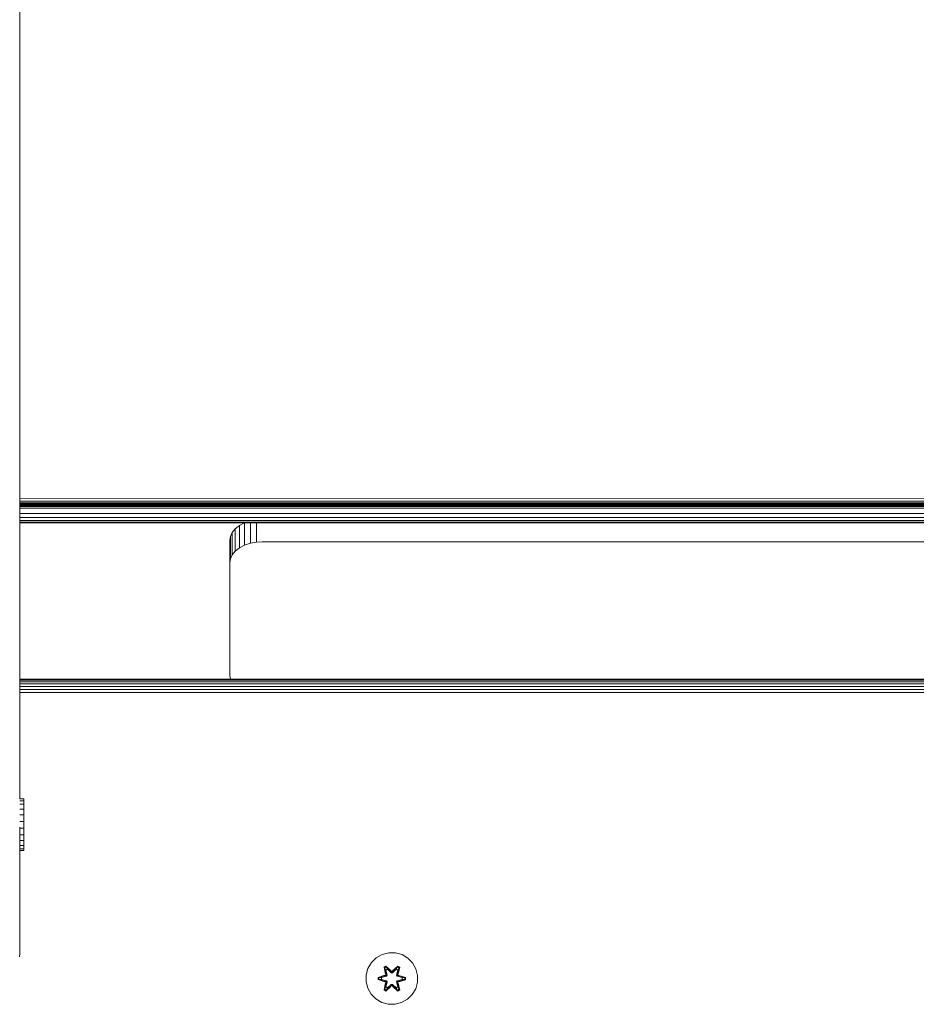
# Model space of a CAD drawing. Units: millimetres. Extents: x -449 to 578302, y -1972 to 596964.
# Drawn here: x 4921 to 5198, y 9291 to 9595 of the extents above; entities that cross this region are included whole.
import ezdxf

# ---------------------------------------------------------------- set-up
doc = ezdxf.new("R2010")
doc.units = ezdxf.units.MM
doc.layers.add('Контур', color=7, linetype='Continuous', lineweight=15)

msp = doc.modelspace()

# ---------------------------------------------------------------- linework, layer by layer
at = {"layer": 'Контур'}
for p, q in [((4920.7, 10246.485), (4920.7, 9354.136)), ((4920.7, 10246.371), (4920.7, 9354.136)), ((4920.7, 10245.76), (4920.7, 9354.136)), ((4920.7, 9354.136), (4920.7, 10245.76)), ((4920.7, 9354.136), (4920.7, 10245.76)), ((4920.7, 9453.486), (4920.7, 9400.57)), ((5550.701, 9446.967), (4920.7, 9447.097)), ((5550.701, 9446.405), (4920.7, 9446.249)), ((5550.701, 9445.87), (4920.7, 9445.881)), ((5550.701, 9445.392), (4920.7, 9445.541)), ((5550.701, 9445.389), (4920.7, 9445.26)), ((5550.701, 9445.001), (4920.7, 9445.015)), ((5550.701, 9444.723), (4920.7, 9444.799)), ((4920.7, 9444.544), (5550.701, 9444.561)), ((4920.7, 9444.512), (5550.701, 9444.512)), ((5550.701, 9444.039), (4920.7, 9444.039)), ((5550.701, 9442.441), (4920.7, 9442.44)), ((5550.701, 9441.141), (4920.7, 9441.141)), ((5550.701, 9440.214), (4920.7, 9440.213)), ((5550.701, 9439.678), (4920.7, 9439.678)), ((4920.7, 9439.512), (5550.701, 9439.512)), ((4986.403, 9436.469), (4987.331, 9437.62)), ((4987.331, 9437.62), (4988.629, 9438.648)), ((4987.331, 9437.62), (4987.331, 9430.726)), ((4988.629, 9438.648), (4990.228, 9439.483)), ((4988.629, 9438.648), (4988.629, 9431.754)), ((4990.228, 9439.483), (4990.314, 9439.512)), ((4990.228, 9439.483), (4990.228, 9432.589)), ((4992.02, 9439.512), (4992.02, 9433.185)), ((4993.881, 9439.512), (4993.881, 9433.529)), ((4985.701, 9434.103), (4985.868, 9435.273)), ((4985.701, 9434.103), (4985.701, 9392.322)), ((4985.868, 9435.273), (4986.403, 9436.469)), ((4985.868, 9435.273), (4985.868, 9428.378)), ((4986.403, 9436.469), (4986.403, 9429.575)), ((4995.701, 9433.637), (4993.881, 9433.529)), ((5475.701, 9433.637), (4995.701, 9433.637)), ((4986.403, 9429.575), (4987.331, 9430.726)), ((4987.331, 9430.726), (4988.629, 9431.754)), ((4988.629, 9431.754), (4990.228, 9432.589)), ((4990.228, 9432.589), (4992.02, 9433.185)), ((4992.02, 9433.185), (4993.881, 9433.529)), ((4985.701, 9427.209), (4985.868, 9428.378)), ((4985.868, 9428.378), (4986.403, 9429.575)), ((4920.7, 9400.57), (4920.7, 9391.159)), ((5550.701, 9391.159), (4920.7, 9391.159)), ((5550.701, 9391.075), (4920.7, 9391.075)), ((4985.701, 9392.322), (4985.867, 9391.159)), ((4920.7, 9390.808), (5550.701, 9390.808)), ((4920.7, 9390.344), (5550.701, 9390.344)), ((4920.7, 9389.694), (5550.701, 9389.694)), ((4920.7, 9388.895), (5550.701, 9388.895)), ((4920.7, 9387.999), (5550.701, 9387.999)), ((4920.7, 9387.069), (5550.701, 9387.069)), ((4921.901, 9354.136), (4920.7, 9354.136)), ((4921.901, 9354.118), (4920.7, 9354.118)), ((4921.901, 9353.558), (4920.7, 9353.558)), ((4921.901, 9352.494), (4920.7, 9352.494)), ((4921.901, 9354.118), (4921.901, 9354.136)), ((4921.901, 9354.136), (4921.901, 9354.136)), ((4921.901, 9354.118), (4921.901, 9354.136)), ((4921.901, 9353.558), (4921.901, 9354.118)), ((4921.901, 9354.118), (4921.901, 9354.118)), ((4921.901, 9353.558), (4921.901, 9354.118)), ((4921.901, 9352.494), (4921.901, 9353.558)), ((4921.901, 9353.558), (4921.901, 9353.558)), ((4921.901, 9352.494), (4921.901, 9353.558)), ((4921.901, 9351), (4921.901, 9352.494)), ((4921.901, 9352.494), (4921.901, 9352.494)), ((4921.901, 9351), (4921.901, 9352.494)), ((4921.901, 9351), (4920.7, 9351)), ((4921.901, 9349.176), (4920.7, 9349.176)), ((4921.901, 9349.176), (4921.901, 9351)), ((4921.901, 9351), (4921.901, 9351)), ((4921.901, 9349.176), (4921.901, 9351)), ((4921.901, 9347.148), (4921.901, 9349.176)), ((4921.901, 9349.176), (4921.901, 9349.176)), ((4921.901, 9347.148), (4921.901, 9349.176)), ((4921.901, 9347.148), (4920.7, 9347.148)), ((4920.7, 9306.261), (4920.7, 9345.397)), ((4921.901, 9345.053), (4921.901, 9347.148)), ((4921.901, 9347.148), (4921.901, 9347.148)), ((4921.901, 9345.053), (4921.901, 9347.148)), ((4921.901, 9345.053), (4920.7, 9345.053)), ((4921.901, 9343.034), (4920.7, 9343.034)), ((4920.7, 9307.112), (4920.7, 9342.766)), ((4921.901, 9343.034), (4921.901, 9345.053)), ((4921.901, 9345.053), (4921.901, 9345.053)), ((4921.901, 9343.034), (4921.901, 9345.053)), ((4921.901, 9341.229), (4921.901, 9343.034)), ((4921.901, 9343.034), (4921.901, 9343.034)), ((4921.901, 9341.229), (4921.901, 9343.034)), ((4921.901, 9341.229), (4920.7, 9341.229)), ((4921.901, 9339.76), (4920.7, 9339.76)), ((4921.901, 9339.76), (4921.901, 9341.229)), ((4921.901, 9341.229), (4921.901, 9341.229)), ((4921.901, 9339.76), (4921.901, 9341.229)), ((4921.901, 9338.728), (4921.901, 9339.76)), ((4921.901, 9339.76), (4921.901, 9339.76)), ((4921.901, 9338.728), (4921.901, 9339.76)), ((4921.901, 9338.728), (4920.7, 9338.728)), ((4920.7, 9338.204), (4920.7, 9307.377)), ((4920.7, 9306.208), (4920.7, 9338.204)), ((4921.901, 9338.204), (4920.7, 9338.204)), ((4920.7, 9338.204), (4920.7, 9338.204)), ((4921.901, 9338.204), (4921.901, 9338.728)), ((4921.901, 9338.728), (4921.901, 9338.728)), ((4921.901, 9338.204), (4921.901, 9338.728)), ((4921.901, 9338.204), (4921.901, 9338.204)), ((4920.7, 9306.208), (4920.617, 9305.298)), ((4920.7, 9306.713), (4920.7, 9307.112)), ((4920.7, 9306.261), (4920.7, 9306.208)), ((5032.758, 9306.008), (5030.935, 9304.976)), ((5034.787, 9306.532), (5032.758, 9306.008)), ((5036.882, 9306.514), (5034.787, 9306.532)), ((5036.882, 9306.514), (5038.901, 9305.954)), ((5040.706, 9304.891), (5038.901, 9305.954)), ((5029.44, 9303.507), (5028.377, 9301.702)), ((5030.935, 9304.976), (5029.44, 9303.507)), ((5042.175, 9303.396), (5040.706, 9304.891)), ((5043.206, 9301.573), (5042.175, 9303.396)), ((5027.817, 9299.683), (5027.799, 9297.588)), ((5028.377, 9301.702), (5027.817, 9299.683)), ((5033.342, 9302.086), (5033.935, 9302.427)), ((5033.822, 9299.944), (5033.342, 9302.086)), ((5033.443, 9301.966), (5033.342, 9302.086)), ((5033.443, 9301.966), (5033.984, 9302.278)), ((5033.443, 9301.966), (5033.822, 9299.944)), ((5033.443, 9301.966), (5033.971, 9299.809)), ((5033.443, 9301.966), (5033.495, 9301.89)), ((5033.495, 9301.89), (5034.022, 9302.194)), ((5033.932, 9301.139), (5033.495, 9301.89)), ((5033.971, 9299.809), (5033.495, 9301.89)), ((5033.791, 9299.498), (5033.971, 9299.809)), ((5033.932, 9301.139), (5034.453, 9301.44)), ((5033.932, 9301.139), (5034.275, 9299.634)), ((5033.932, 9301.139), (5033.944, 9301.119)), ((5033.935, 9302.427), (5035.551, 9300.939)), ((5033.984, 9302.278), (5033.935, 9302.427)), ((5034.465, 9301.42), (5033.944, 9301.119)), ((5034.283, 9299.63), (5033.944, 9301.119)), ((5033.971, 9299.809), (5033.999, 9299.794)), ((5035.585, 9300.741), (5033.984, 9302.278)), ((5033.984, 9302.278), (5035.551, 9300.939)), ((5033.984, 9302.278), (5034.022, 9302.194)), ((5034.275, 9299.634), (5033.999, 9299.794)), ((5034.453, 9301.44), (5034.022, 9302.194)), ((5035.585, 9300.741), (5034.022, 9302.194)), ((5034.094, 9299.323), (5034.275, 9299.634)), ((5034.283, 9299.63), (5034.102, 9299.318)), ((5034.283, 9299.63), (5034.275, 9299.634)), ((5035.585, 9300.391), (5034.453, 9301.44)), ((5034.465, 9301.42), (5034.453, 9301.44)), ((5035.585, 9300.382), (5034.465, 9301.42)), ((5035.585, 9300.741), (5035.945, 9300.741)), ((5035.585, 9300.741), (5035.585, 9300.709)), ((5035.585, 9300.391), (5035.585, 9300.709)), ((5035.585, 9300.391), (5035.945, 9300.391)), ((5035.585, 9300.382), (5035.585, 9300.391)), ((5035.585, 9300.382), (5035.945, 9300.382)), ((5037.548, 9302.277), (5035.945, 9300.741)), ((5035.945, 9300.741), (5037.509, 9302.194)), ((5037.077, 9301.44), (5035.945, 9300.391)), ((5035.945, 9300.382), (5037.065, 9301.42)), ((5035.945, 9300.741), (5035.945, 9300.709)), ((5035.945, 9300.391), (5035.945, 9300.709)), ((5035.945, 9300.382), (5035.945, 9300.391)), ((5035.986, 9300.938), (5037.602, 9302.424)), ((5037.548, 9302.277), (5035.986, 9300.938)), ((5037.077, 9301.44), (5037.065, 9301.42)), ((5037.586, 9301.119), (5037.065, 9301.42)), ((5037.077, 9301.44), (5037.509, 9302.194)), ((5037.077, 9301.44), (5037.597, 9301.139)), ((5037.586, 9301.119), (5037.247, 9299.63)), ((5037.255, 9299.634), (5037.247, 9299.63)), ((5037.427, 9299.318), (5037.247, 9299.63)), ((5037.255, 9299.634), (5037.597, 9301.139)), ((5037.255, 9299.634), (5037.531, 9299.794)), ((5037.255, 9299.634), (5037.436, 9299.323)), ((5037.548, 9302.277), (5037.509, 9302.194)), ((5037.509, 9302.194), (5038.036, 9301.889)), ((5037.558, 9299.809), (5037.531, 9299.794)), ((5037.548, 9302.277), (5037.602, 9302.424)), ((5037.548, 9302.277), (5038.089, 9301.964)), ((5037.558, 9299.809), (5038.089, 9301.964)), ((5037.558, 9299.809), (5038.036, 9301.889)), ((5037.558, 9299.809), (5037.739, 9299.498)), ((5037.586, 9301.119), (5037.597, 9301.139)), ((5037.597, 9301.139), (5038.036, 9301.889)), ((5037.602, 9302.424), (5038.194, 9302.081)), ((5038.194, 9302.081), (5037.713, 9299.938)), ((5038.089, 9301.964), (5037.713, 9299.938)), ((5038.089, 9301.964), (5038.036, 9301.889)), ((5038.089, 9301.964), (5038.194, 9302.081)), ((5043.731, 9299.544), (5043.206, 9301.573)), ((5027.799, 9297.588), (5028.323, 9295.56)), ((5031.505, 9298.228), (5031.506, 9298.912)), ((5031.66, 9298.255), (5031.505, 9298.228)), ((5033.6, 9297.572), (5031.505, 9298.228)), ((5031.506, 9298.912), (5033.603, 9299.567)), ((5031.66, 9298.88), (5031.506, 9298.912)), ((5031.66, 9298.88), (5033.603, 9299.567)), ((5033.791, 9299.498), (5031.66, 9298.88)), ((5031.66, 9298.255), (5031.66, 9298.88)), ((5031.66, 9298.88), (5031.749, 9298.871)), ((5031.66, 9298.255), (5031.749, 9298.262)), ((5031.66, 9298.255), (5033.6, 9297.572)), ((5031.66, 9298.255), (5033.791, 9297.635)), ((5033.791, 9299.498), (5031.749, 9298.871)), ((5032.581, 9298.862), (5031.749, 9298.871)), ((5031.749, 9298.262), (5031.749, 9298.871)), ((5032.581, 9298.27), (5031.749, 9298.262)), ((5033.791, 9297.635), (5031.749, 9298.262)), ((5034.094, 9299.323), (5032.581, 9298.862)), ((5032.604, 9298.862), (5032.581, 9298.862)), ((5032.581, 9298.27), (5034.094, 9297.81)), ((5032.604, 9298.27), (5032.581, 9298.27)), ((5034.102, 9299.318), (5032.604, 9298.862)), ((5032.604, 9298.27), (5032.604, 9298.862)), ((5032.604, 9298.27), (5034.102, 9297.814)), ((5033.336, 9295.051), (5033.817, 9297.194)), ((5033.971, 9297.323), (5033.441, 9295.168)), ((5033.441, 9295.168), (5033.817, 9297.194)), ((5033.971, 9297.323), (5033.494, 9295.243)), ((5033.791, 9299.498), (5033.819, 9299.482)), ((5033.791, 9297.635), (5033.819, 9297.651)), ((5033.971, 9297.323), (5033.791, 9297.635)), ((5034.094, 9299.323), (5033.819, 9299.482)), ((5034.094, 9297.81), (5033.819, 9297.651)), ((5034.275, 9297.498), (5033.932, 9295.993)), ((5034.283, 9297.503), (5033.944, 9296.013)), ((5033.971, 9297.323), (5033.999, 9297.339)), ((5034.275, 9297.498), (5033.999, 9297.339)), ((5034.094, 9299.323), (5034.102, 9299.318)), ((5034.102, 9297.814), (5034.094, 9297.81)), ((5034.275, 9297.498), (5034.094, 9297.81)), ((5034.102, 9297.814), (5034.283, 9297.503)), ((5034.275, 9297.498), (5034.283, 9297.503)), ((5034.453, 9295.693), (5035.585, 9296.741)), ((5034.465, 9295.713), (5035.585, 9296.751)), ((5035.585, 9296.751), (5035.945, 9296.751)), ((5035.585, 9296.751), (5035.585, 9296.741)), ((5035.945, 9296.741), (5035.585, 9296.741)), ((5035.585, 9296.741), (5035.585, 9296.423)), ((5035.945, 9296.741), (5035.945, 9296.751)), ((5035.945, 9296.751), (5037.065, 9295.713)), ((5035.945, 9296.741), (5035.945, 9296.423)), ((5035.945, 9296.741), (5037.077, 9295.693)), ((5037.247, 9297.503), (5037.427, 9297.814)), ((5037.247, 9297.503), (5037.255, 9297.498)), ((5037.586, 9296.013), (5037.247, 9297.503)), ((5037.436, 9297.81), (5037.255, 9297.498)), ((5037.255, 9297.498), (5037.531, 9297.339)), ((5037.597, 9295.993), (5037.255, 9297.498)), ((5037.427, 9299.318), (5037.436, 9299.323)), ((5038.926, 9298.862), (5037.427, 9299.318)), ((5037.427, 9297.814), (5038.926, 9298.27)), ((5037.436, 9297.81), (5037.427, 9297.814)), ((5037.436, 9299.323), (5037.711, 9299.482)), ((5038.949, 9298.862), (5037.436, 9299.323)), ((5037.436, 9297.81), (5038.949, 9298.27)), ((5037.436, 9297.81), (5037.711, 9297.651)), ((5037.558, 9297.323), (5037.531, 9297.339)), ((5037.739, 9297.635), (5037.558, 9297.323)), ((5038.087, 9295.166), (5037.558, 9297.323)), ((5037.558, 9297.323), (5038.035, 9295.242)), ((5038.187, 9295.046), (5037.708, 9297.188)), ((5038.087, 9295.166), (5037.708, 9297.188)), ((5037.739, 9299.498), (5037.711, 9299.482)), ((5037.739, 9297.635), (5037.711, 9297.651)), ((5039.87, 9298.877), (5037.739, 9299.498)), ((5037.739, 9299.498), (5039.781, 9298.87)), ((5037.739, 9297.635), (5039.781, 9298.261)), ((5037.739, 9297.635), (5039.87, 9298.252)), ((5039.87, 9298.252), (5037.927, 9297.565)), ((5040.024, 9298.22), (5037.927, 9297.565)), ((5037.93, 9299.56), (5040.025, 9298.904)), ((5039.87, 9298.877), (5037.93, 9299.56)), ((5038.926, 9298.862), (5038.949, 9298.862)), ((5038.926, 9298.862), (5038.926, 9298.27)), ((5038.926, 9298.27), (5038.949, 9298.27)), ((5038.949, 9298.862), (5039.781, 9298.87)), ((5038.949, 9298.27), (5039.781, 9298.261)), ((5039.87, 9298.877), (5039.781, 9298.87)), ((5039.781, 9298.87), (5039.781, 9298.261)), ((5039.87, 9298.252), (5039.781, 9298.261)), ((5039.87, 9298.877), (5040.025, 9298.904)), ((5039.87, 9298.877), (5039.87, 9298.252)), ((5039.87, 9298.252), (5040.024, 9298.22)), ((5040.025, 9298.904), (5040.024, 9298.22)), ((5043.153, 9295.43), (5043.713, 9297.449)), ((5043.713, 9297.449), (5043.731, 9299.544)), ((5028.323, 9295.56), (5029.355, 9293.736)), ((5029.355, 9293.736), (5030.824, 9292.242)), ((5033.441, 9295.168), (5033.336, 9295.051)), ((5033.928, 9294.708), (5033.336, 9295.051)), ((5033.441, 9295.168), (5033.494, 9295.243)), ((5033.982, 9294.855), (5033.441, 9295.168)), ((5033.932, 9295.993), (5033.494, 9295.243)), ((5034.021, 9294.938), (5033.494, 9295.243)), ((5035.543, 9296.194), (5033.928, 9294.708)), ((5033.982, 9294.855), (5033.928, 9294.708)), ((5033.944, 9296.013), (5033.932, 9295.993)), ((5034.453, 9295.693), (5033.932, 9295.993)), ((5034.465, 9295.713), (5033.944, 9296.013)), ((5033.982, 9294.855), (5035.585, 9296.391)), ((5033.982, 9294.855), (5035.543, 9296.194)), ((5033.982, 9294.855), (5034.021, 9294.938)), ((5035.585, 9296.391), (5034.021, 9294.938)), ((5034.453, 9295.693), (5034.021, 9294.938)), ((5034.465, 9295.713), (5034.453, 9295.693)), ((5035.585, 9296.391), (5035.585, 9296.423)), ((5035.945, 9296.391), (5035.585, 9296.391)), ((5035.945, 9296.391), (5035.945, 9296.423)), ((5035.945, 9296.391), (5037.546, 9294.854)), ((5035.945, 9296.391), (5037.508, 9294.938)), ((5037.595, 9294.705), (5035.979, 9296.193)), ((5037.546, 9294.854), (5035.979, 9296.193)), ((5037.586, 9296.013), (5037.065, 9295.713)), ((5037.065, 9295.713), (5037.077, 9295.693)), ((5037.597, 9295.993), (5037.077, 9295.693)), ((5037.077, 9295.693), (5037.508, 9294.938)), ((5038.035, 9295.242), (5037.508, 9294.938)), ((5037.546, 9294.854), (5037.508, 9294.938)), ((5038.087, 9295.166), (5037.546, 9294.854)), ((5037.546, 9294.854), (5037.595, 9294.705)), ((5037.586, 9296.013), (5037.597, 9295.993)), ((5038.187, 9295.046), (5037.595, 9294.705)), ((5037.597, 9295.993), (5038.035, 9295.242)), ((5038.087, 9295.166), (5038.035, 9295.242)), ((5038.087, 9295.166), (5038.187, 9295.046)), ((5040.595, 9292.157), (5042.089, 9293.625)), ((5042.089, 9293.625), (5043.153, 9295.43)), ((5030.824, 9292.242), (5032.629, 9291.178)), ((5032.629, 9291.178), (5034.648, 9290.618)), ((5034.648, 9290.618), (5036.743, 9290.6)), ((5036.743, 9290.6), (5038.771, 9291.125)), ((5038.771, 9291.125), (5040.595, 9292.157))]:
    msp.add_line(p, q, dxfattribs=at)

doc.saveas('drawing.dxf')
